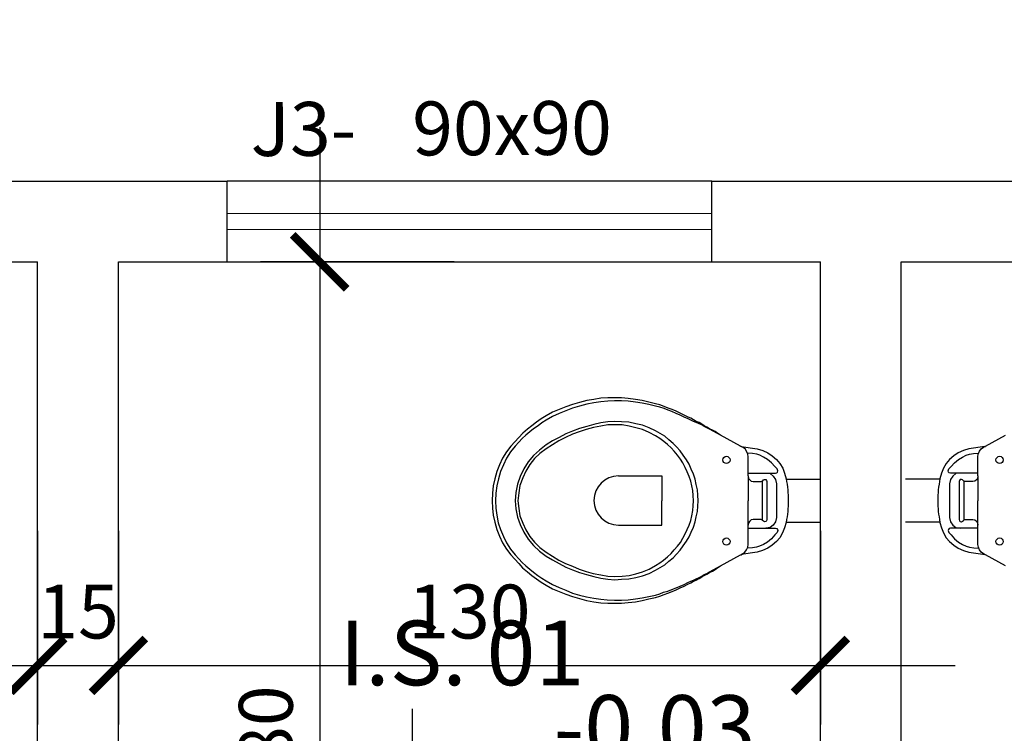
# Model space of a CAD drawing. Extents: x 4892 to 9867, y 1062 to 2266.
# Drawn here: x 4949 to 4951, y 1136 to 1137 of the extents above; entities that cross this region are included whole.
import ezdxf

# ---------------------------------------------------------------- set-up
doc = ezdxf.new("R2010")
doc.units = 0
doc.header["$MEASUREMENT"] = 0
for name, color, linetype in [('BANHO', 11, 'CONTINUOUS'), ('COTAS', 2, 'CONTINUOUS'), ('ME', 6, 'CONTINUOUS'), ('P02', 2, 'CONTINUOUS'), ('P03', 3, 'CONTINUOUS'), ('P06', 6, 'CONTINUOUS')]:
    doc.layers.add(name, color=color, linetype=linetype)
doc.layers.add('pena02', color=2, linetype='CONTINUOUS', lineweight=20)
doc.styles.add('ROMANS', font='romans', dxfattribs={"height": 0.4})
doc.styles.add('SR120-50', font='simplex', dxfattribs={"height": 0.15})
doc.styles.add('SR80', font='SIMPLEX', dxfattribs={"height": 0.1})
doc.styles.add('SR80-50', font='SIMPLEX', dxfattribs={"height": 0.1})
doc.dimstyles.get("Standard").update_dxf_attribs({"dimtxt": 0.18, "dimasz": 0.1, "dimexe": 0.1, "dimexo": 0.3, "dimgap": 0.09, "dimtad": 3, "dimdec": 1, "dimlfac": 100, "dimdsep": 46, "dimtxsty": 'SR80', "dimblk": 'ARCHTICK', "dimcen": 0.1, "dimdle": 0.25, "dimadec": 0, "dimazin": 0, "dimtfac": 1, "dimtdec": 1, "dimtmove": 0, "dimatfit": 3, "dimldrblk": 'ARCHTICK', "dimfxl": 0, "dimtolj": 1, "dimarcsym": 0})

# ---------------------------------------------------------------- blocks, each defined once
blk = doc.blocks.new('_ArchTick')
at = {"layer": 'COTAS', "color": 0, "const_width": 0.15}
blk.add_lwpolyline([(-0.5, -0.5), (0.5, 0.5)], dxfattribs=at)
blk = doc.blocks.new('*D120')
at = {"layer": 'COTAS', "color": 1, "lineweight": -2}
for p, q in [((4949.6025, 1136.792), (4949.6025, 1134.492)), ((4949.8525, 1136.542), (4949.4925, 1136.542)), ((4949.8525, 1134.742), (4949.4925, 1134.742))]:
    blk.add_line(p, q, dxfattribs=at)
at = {"layer": 'COTAS', "color": 1, "lineweight": -2, "xscale": 0.1, "yscale": 0.1, "zscale": 0.1}
for p, rotation in [((4949.6025, 1136.542), 90), ((4949.6025, 1134.742), 270)]:
    blk.add_blockref('_ArchTick', p, dxfattribs=dict(at, rotation=rotation))
at = {"layer": 'COTAS', "color": 0, "insert": (4949.5025, 1135.642), "char_height": 0.1, "attachment_point": 5, "rotation": 90, "style": 'SR80-50'}
blk.add_mtext('\\A1;180', dxfattribs=at)
blk = doc.blocks.new('*D126')
at = {"layer": 'COTAS', "color": 1, "lineweight": -2}
for p, q in [((4946.3088, 1137.6777), (4946.3088, 1138.0377)), ((4954.6588, 1137.6777), (4954.6588, 1138.0377)), ((4946.0588, 1137.9277), (4954.9088, 1137.9277))]:
    blk.add_line(p, q, dxfattribs=at)
at = {"layer": 'COTAS', "color": 1, "lineweight": -2, "xscale": 0.1, "yscale": 0.1, "zscale": 0.1, "rotation": 180}
blk.add_blockref('_ArchTick', (4946.3088, 1137.9277), dxfattribs=at)
at = {"layer": 'COTAS', "color": 1, "lineweight": -2, "xscale": 0.1, "yscale": 0.1, "zscale": 0.1}
blk.add_blockref('_ArchTick', (4954.6588, 1137.9277), dxfattribs=at)
at = {"layer": 'COTAS', "color": 0, "insert": (4950.4838, 1138.0277), "char_height": 0.1, "attachment_point": 5, "style": 'SR80-50'}
blk.add_mtext('\\A1;835', dxfattribs=at)
blk = doc.blocks.new('*D138')
at = {"layer": 'COTAS', "color": 1, "lineweight": -2}
for p, q in [((4946.4588, 1138.0607), (4946.4588, 1138.4207)), ((4949.7588, 1138.0607), (4949.7588, 1138.4207)), ((4946.2088, 1138.3107), (4950.0088, 1138.3107))]:
    blk.add_line(p, q, dxfattribs=at)
at = {"layer": 'COTAS', "color": 1, "lineweight": -2, "xscale": 0.1, "yscale": 0.1, "zscale": 0.1, "rotation": 180}
blk.add_blockref('_ArchTick', (4946.4588, 1138.3107), dxfattribs=at)
at = {"layer": 'COTAS', "color": 1, "lineweight": -2, "xscale": 0.1, "yscale": 0.1, "zscale": 0.1}
blk.add_blockref('_ArchTick', (4949.7588, 1138.3107), dxfattribs=at)
at = {"layer": 'COTAS', "color": 0, "insert": (4948.1088, 1138.4107), "char_height": 0.1, "attachment_point": 5, "style": 'SR80-50'}
blk.add_mtext('\\A1;330', dxfattribs=at)
blk = doc.blocks.new('*D139')
at = {"layer": 'COTAS', "color": 1, "lineweight": -2}
for p, q in [((4949.7588, 1138.0607), (4949.7588, 1138.4207)), ((4949.9088, 1138.0607), (4949.9088, 1138.4207)), ((4949.7588, 1138.3107), (4949.9088, 1138.3107))]:
    blk.add_line(p, q, dxfattribs=at)
at = {"layer": 'COTAS', "color": 0, "insert": (4949.8338, 1138.4107), "char_height": 0.1, "attachment_point": 5, "style": 'SR80-50'}
blk.add_mtext('\\A1;15', dxfattribs=at)
blk = doc.blocks.new('*D151')
at = {"layer": 'COTAS', "color": 1, "lineweight": -2}
for p, q in [((4946.4588, 1138.5009), (4946.4588, 1138.8609)), ((4950.5324, 1138.5009), (4950.5324, 1138.8609)), ((4946.2088, 1138.7509), (4950.7824, 1138.7509))]:
    blk.add_line(p, q, dxfattribs=at)
at = {"layer": 'COTAS', "color": 1, "lineweight": -2, "xscale": 0.1, "yscale": 0.1, "zscale": 0.1, "rotation": 180}
blk.add_blockref('_ArchTick', (4946.4588, 1138.7509), dxfattribs=at)
at = {"layer": 'COTAS', "color": 1, "lineweight": -2, "xscale": 0.1, "yscale": 0.1, "zscale": 0.1}
blk.add_blockref('_ArchTick', (4950.5324, 1138.7509), dxfattribs=at)
at = {"layer": 'COTAS', "color": 0, "insert": (4948.4956, 1138.8509), "char_height": 0.1, "attachment_point": 5, "style": 'SR80-50'}
blk.add_mtext('\\A1;407', dxfattribs=at)
blk = doc.blocks.new('*D152')
at = {"layer": 'COTAS', "color": 1, "lineweight": -2}
for p, q in [((4950.5324, 1138.5009), (4950.5324, 1138.8609)), ((4950.6824, 1138.5009), (4950.6824, 1138.8609)), ((4950.5324, 1138.7509), (4950.6824, 1138.7509))]:
    blk.add_line(p, q, dxfattribs=at)
at = {"layer": 'COTAS', "color": 0, "insert": (4950.6074, 1138.8509), "char_height": 0.1, "attachment_point": 5, "style": 'SR80-50'}
blk.add_mtext('\\A1;15', dxfattribs=at)
blk = doc.blocks.new('*D166')
at = {"layer": 'COTAS', "color": 1, "lineweight": -2}
for p, q in [((4946.4588, 1138.9316), (4946.4588, 1139.2916)), ((4949.0788, 1138.9316), (4949.0788, 1139.2916)), ((4946.2088, 1139.1816), (4949.3288, 1139.1816))]:
    blk.add_line(p, q, dxfattribs=at)
at = {"layer": 'COTAS', "color": 1, "lineweight": -2, "xscale": 0.1, "yscale": 0.1, "zscale": 0.1, "rotation": 180}
blk.add_blockref('_ArchTick', (4946.4588, 1139.1816), dxfattribs=at)
at = {"layer": 'COTAS', "color": 1, "lineweight": -2, "xscale": 0.1, "yscale": 0.1, "zscale": 0.1}
blk.add_blockref('_ArchTick', (4949.0788, 1139.1816), dxfattribs=at)
at = {"layer": 'COTAS', "color": 0, "insert": (4947.7688, 1139.2816), "char_height": 0.1, "attachment_point": 5, "style": 'SR80-50'}
blk.add_mtext('\\A1;262', dxfattribs=at)
blk = doc.blocks.new('*D167')
at = {"layer": 'COTAS', "color": 1, "lineweight": -2}
for p, q in [((4949.0788, 1138.9316), (4949.0788, 1139.2916)), ((4949.2288, 1138.9316), (4949.2288, 1139.2916)), ((4949.0788, 1139.1816), (4949.2288, 1139.1816))]:
    blk.add_line(p, q, dxfattribs=at)
at = {"layer": 'COTAS', "color": 0, "insert": (4949.1538, 1139.2816), "char_height": 0.1, "attachment_point": 5, "style": 'SR80-50'}
blk.add_mtext('\\A1;15', dxfattribs=at)
blk = doc.blocks.new('*D168')
at = {"layer": 'COTAS', "color": 1, "lineweight": -2}
for p, q in [((4949.2288, 1138.9316), (4949.2288, 1139.2916)), ((4950.5324, 1138.9316), (4950.5324, 1139.2916)), ((4948.9788, 1139.1816), (4950.7824, 1139.1816))]:
    blk.add_line(p, q, dxfattribs=at)
at = {"layer": 'COTAS', "color": 1, "lineweight": -2, "xscale": 0.1, "yscale": 0.1, "zscale": 0.1, "rotation": 180}
blk.add_blockref('_ArchTick', (4949.2288, 1139.1816), dxfattribs=at)
at = {"layer": 'COTAS', "color": 1, "lineweight": -2, "xscale": 0.1, "yscale": 0.1, "zscale": 0.1}
blk.add_blockref('_ArchTick', (4950.5324, 1139.1816), dxfattribs=at)
at = {"layer": 'COTAS', "color": 0, "insert": (4949.8806, 1139.2816), "char_height": 0.1, "attachment_point": 5, "style": 'SR80-50'}
blk.add_mtext('\\A1;130', dxfattribs=at)
blk = doc.blocks.new('*D169')
at = {"layer": 'COTAS', "color": 1, "lineweight": -2}
for p, q in [((4950.5324, 1138.9316), (4950.5324, 1139.2916)), ((4950.6824, 1138.9316), (4950.6824, 1139.2916)), ((4950.5324, 1139.1816), (4950.6824, 1139.1816))]:
    blk.add_line(p, q, dxfattribs=at)
at = {"layer": 'COTAS', "color": 0, "insert": (4950.6074, 1139.2816), "char_height": 0.1, "attachment_point": 5, "style": 'SR80-50'}
blk.add_mtext('\\A1;15', dxfattribs=at)
blk = doc.blocks.new('*D170')
at = {"layer": 'COTAS', "color": 1, "lineweight": -2}
for p, q in [((4950.6824, 1138.9316), (4950.6824, 1139.2916)), ((4952.0025, 1138.9316), (4952.0025, 1139.2916)), ((4950.4324, 1139.1816), (4952.2525, 1139.1816))]:
    blk.add_line(p, q, dxfattribs=at)
at = {"layer": 'COTAS', "color": 1, "lineweight": -2, "xscale": 0.1, "yscale": 0.1, "zscale": 0.1, "rotation": 180}
blk.add_blockref('_ArchTick', (4950.6824, 1139.1816), dxfattribs=at)
at = {"layer": 'COTAS', "color": 1, "lineweight": -2, "xscale": 0.1, "yscale": 0.1, "zscale": 0.1}
blk.add_blockref('_ArchTick', (4952.0025, 1139.1816), dxfattribs=at)
at = {"layer": 'COTAS', "color": 0, "insert": (4951.3425, 1139.2816), "char_height": 0.1, "attachment_point": 5, "style": 'SR80-50'}
blk.add_mtext('\\A1;132', dxfattribs=at)
blk = doc.blocks.new('*D173')
at = {"layer": 'COTAS', "color": 1, "lineweight": -2}
for p, q in [((4929.9088, 1139.3673), (4929.9088, 1139.7273)), ((4956.7588, 1139.3673), (4956.7588, 1139.7273)), ((4929.6588, 1139.6173), (4957.0088, 1139.6173))]:
    blk.add_line(p, q, dxfattribs=at)
at = {"layer": 'COTAS', "color": 1, "lineweight": -2, "xscale": 0.1, "yscale": 0.1, "zscale": 0.1, "rotation": 180}
blk.add_blockref('_ArchTick', (4929.9088, 1139.6173), dxfattribs=at)
at = {"layer": 'COTAS', "color": 1, "lineweight": -2, "xscale": 0.1, "yscale": 0.1, "zscale": 0.1}
blk.add_blockref('_ArchTick', (4956.7588, 1139.6173), dxfattribs=at)
at = {"layer": 'COTAS', "color": 0, "insert": (4943.3338, 1139.7173), "char_height": 0.1, "attachment_point": 5, "style": 'SR80-50'}
blk.add_mtext('\\A1;2685', dxfattribs=at)
blk = doc.blocks.new('*D200')
at = {"layer": 'COTAS', "color": 1, "lineweight": -2}
for p, q in [((4958.0581, 1136.692), (4958.4181, 1136.692)), ((4958.3081, 1136.692), (4958.3081, 1136.542)), ((4958.0581, 1136.542), (4958.4181, 1136.542))]:
    blk.add_line(p, q, dxfattribs=at)
at = {"layer": 'COTAS', "color": 0, "insert": (4958.2081, 1136.617), "char_height": 0.1, "attachment_point": 5, "rotation": 90, "style": 'SR80-50'}
blk.add_mtext('\\A1;15', dxfattribs=at)
blk = doc.blocks.new('*D211')
at = {"layer": 'COTAS', "color": 1, "lineweight": -2}
for p, q in [((4959.4991, 1136.942), (4959.4991, 1120.542)), ((4959.2491, 1136.692), (4959.6091, 1136.692)), ((4959.2491, 1120.792), (4959.6091, 1120.792))]:
    blk.add_line(p, q, dxfattribs=at)
at = {"layer": 'COTAS', "color": 1, "lineweight": -2, "xscale": 0.1, "yscale": 0.1, "zscale": 0.1}
for p, rotation in [((4959.4991, 1136.692), 90), ((4959.4991, 1120.792), 270)]:
    blk.add_blockref('_ArchTick', p, dxfattribs=dict(at, rotation=rotation))
at = {"layer": 'COTAS', "color": 0, "insert": (4959.3991, 1128.742), "char_height": 0.1, "attachment_point": 5, "rotation": 90, "style": 'SR80-50'}
blk.add_mtext('\\A1;1590', dxfattribs=at)
blk = doc.blocks.new('*D219')
at = {"layer": 'COTAS', "color": 1, "lineweight": -2}
for p, q in [((4958.3081, 1132.792), (4958.3081, 1136.792)), ((4958.0581, 1136.542), (4958.4181, 1136.542)), ((4958.0581, 1133.042), (4958.4181, 1133.042))]:
    blk.add_line(p, q, dxfattribs=at)
at = {"layer": 'COTAS', "color": 1, "lineweight": -2, "xscale": 0.1, "yscale": 0.1, "zscale": 0.1}
for p, rotation in [((4958.3081, 1136.542), 90), ((4958.3081, 1133.042), 270)]:
    blk.add_blockref('_ArchTick', p, dxfattribs=dict(at, rotation=rotation))
at = {"layer": 'COTAS', "color": 0, "insert": (4958.2081, 1134.792), "char_height": 0.1, "attachment_point": 5, "rotation": 90, "style": 'SR80-50'}
blk.add_mtext('\\A1;350', dxfattribs=at)
blk = doc.blocks.new('*D220')
at = {"layer": 'COTAS', "color": 1, "lineweight": -2}
for p, q in [((4958.0581, 1136.692), (4958.4181, 1136.692)), ((4958.3081, 1136.542), (4958.3081, 1136.692)), ((4958.0581, 1136.542), (4958.4181, 1136.542))]:
    blk.add_line(p, q, dxfattribs=at)
at = {"layer": 'COTAS', "color": 0, "insert": (4958.2081, 1136.617), "char_height": 0.1, "attachment_point": 5, "rotation": 90, "style": 'SR80-50'}
blk.add_mtext('\\A1;15', dxfattribs=at)
blk = doc.blocks.new('*D222')
at = {"layer": 'COTAS', "color": 1, "lineweight": -2}
for p, q in [((4946.4588, 1136.0427), (4946.4588, 1135.6827)), ((4949.0788, 1136.0427), (4949.0788, 1135.6827)), ((4946.2088, 1135.7927), (4949.3288, 1135.7927))]:
    blk.add_line(p, q, dxfattribs=at)
at = {"layer": 'COTAS', "color": 1, "lineweight": -2, "xscale": 0.1, "yscale": 0.1, "zscale": 0.1, "rotation": 180}
blk.add_blockref('_ArchTick', (4946.4588, 1135.7927), dxfattribs=at)
at = {"layer": 'COTAS', "color": 1, "lineweight": -2, "xscale": 0.1, "yscale": 0.1, "zscale": 0.1}
blk.add_blockref('_ArchTick', (4949.0788, 1135.7927), dxfattribs=at)
at = {"layer": 'COTAS', "color": 0, "insert": (4947.7688, 1135.8927), "char_height": 0.1, "attachment_point": 5, "style": 'SR80-50'}
blk.add_mtext('\\A1;262', dxfattribs=at)
blk = doc.blocks.new('*D223')
at = {"layer": 'COTAS', "color": 1, "lineweight": -2}
for p, q in [((4949.0788, 1136.0427), (4949.0788, 1135.6827)), ((4949.2288, 1136.0427), (4949.2288, 1135.6827)), ((4949.0788, 1135.7927), (4949.2288, 1135.7927))]:
    blk.add_line(p, q, dxfattribs=at)
at = {"layer": 'COTAS', "color": 0, "insert": (4949.1538, 1135.8927), "char_height": 0.1, "attachment_point": 5, "style": 'SR80-50'}
blk.add_mtext('\\A1;15', dxfattribs=at)
blk = doc.blocks.new('*D224')
at = {"layer": 'COTAS', "color": 1, "lineweight": -2}
for p, q in [((4949.2288, 1136.0427), (4949.2288, 1135.6827)), ((4950.5324, 1136.0427), (4950.5324, 1135.6827)), ((4948.9788, 1135.7927), (4950.7824, 1135.7927))]:
    blk.add_line(p, q, dxfattribs=at)
at = {"layer": 'COTAS', "color": 1, "lineweight": -2, "xscale": 0.1, "yscale": 0.1, "zscale": 0.1, "rotation": 180}
blk.add_blockref('_ArchTick', (4949.2288, 1135.7927), dxfattribs=at)
at = {"layer": 'COTAS', "color": 1, "lineweight": -2, "xscale": 0.1, "yscale": 0.1, "zscale": 0.1}
blk.add_blockref('_ArchTick', (4950.5324, 1135.7927), dxfattribs=at)
at = {"layer": 'COTAS', "color": 0, "insert": (4949.8806, 1135.8927), "char_height": 0.1, "attachment_point": 5, "style": 'SR80-50'}
blk.add_mtext('\\A1;130', dxfattribs=at)
blk = doc.blocks.new('*D231')
at = {"layer": 'COTAS', "color": 1, "lineweight": -2}
for p, q in [((4950.6824, 1138.5009), (4950.6824, 1138.8609)), ((4954.6588, 1138.5009), (4954.6588, 1138.8609)), ((4954.9088, 1138.7509), (4950.4324, 1138.7509))]:
    blk.add_line(p, q, dxfattribs=at)
at = {"layer": 'COTAS', "color": 1, "lineweight": -2, "xscale": 0.1, "yscale": 0.1, "zscale": 0.1, "rotation": 180}
blk.add_blockref('_ArchTick', (4950.6824, 1138.7509), dxfattribs=at)
at = {"layer": 'COTAS', "color": 1, "lineweight": -2, "xscale": 0.1, "yscale": 0.1, "zscale": 0.1}
blk.add_blockref('_ArchTick', (4954.6588, 1138.7509), dxfattribs=at)
at = {"layer": 'COTAS', "color": 0, "insert": (4952.6706, 1138.8509), "char_height": 0.1, "attachment_point": 5, "style": 'SR80-50'}
blk.add_mtext('\\A1;398', dxfattribs=at)
blk = doc.blocks.new('*D232')
at = {"layer": 'COTAS', "color": 1, "lineweight": -2}
for p, q in [((4949.9088, 1138.0607), (4949.9088, 1138.4207)), ((4954.5088, 1138.0607), (4954.5088, 1138.4207)), ((4949.6588, 1138.3107), (4954.7588, 1138.3107))]:
    blk.add_line(p, q, dxfattribs=at)
at = {"layer": 'COTAS', "color": 1, "lineweight": -2, "xscale": 0.1, "yscale": 0.1, "zscale": 0.1, "rotation": 180}
blk.add_blockref('_ArchTick', (4949.9088, 1138.3107), dxfattribs=at)
at = {"layer": 'COTAS', "color": 1, "lineweight": -2, "xscale": 0.1, "yscale": 0.1, "zscale": 0.1}
blk.add_blockref('_ArchTick', (4954.5088, 1138.3107), dxfattribs=at)
at = {"layer": 'COTAS', "color": 0, "insert": (4952.2088, 1138.4107), "char_height": 0.1, "attachment_point": 5, "style": 'SR80-50'}
blk.add_mtext('\\A1;460', dxfattribs=at)

msp = doc.modelspace()

# ---------------------------------------------------------------- linework, layer by layer
at = {"layer": 'BANHO'}
for p, q in [((4950.4691, 1136.1384), (4950.5324, 1136.1384)), ((4950.754, 1136.1384), (4950.6907, 1136.1384)), ((4950.4691, 1136.0584), (4950.5324, 1136.0584)), ((4950.754, 1136.0584), (4950.6907, 1136.0584))]:
    msp.add_line(p, q, dxfattribs=at)
for points in [[(4950.3982, 1136.1444), (4950.3982, 1136.1801), (4950.3982, 1136.1801), (4950.3975, 1136.1852), (4950.3953, 1136.1903), (4950.3924, 1136.1947), (4950.388, 1136.1976), (4950.3851, 1136.1991), (4950.3851, 1136.1991), (4950.3843, 1136.1991), (4950.3843, 1136.1991), (4950.3843, 1136.1991), (4950.3843, 1136.1998), (4950.3471, 1136.2202), (4950.3471, 1136.2202), (4950.342, 1136.2232), (4950.3369, 1136.2268), (4950.3318, 1136.2297), (4950.3267, 1136.2319), (4950.3267, 1136.2319), (4950.3216, 1136.2348), (4950.3165, 1136.2377), (4950.3121, 1136.2407), (4950.307, 1136.2436), (4950.3019, 1136.2458), (4950.2968, 1136.2487), (4950.2917, 1136.2516), (4950.2866, 1136.2538), (4950.2866, 1136.2538), (4950.2793, 1136.2575), (4950.272, 1136.2611), (4950.2647, 1136.2647), (4950.2574, 1136.2677), (4950.2494, 1136.2706), (4950.2421, 1136.2735), (4950.2341, 1136.2764), (4950.2261, 1136.2786), (4950.2261, 1136.2786), (4950.2137, 1136.2815), (4950.2013, 1136.2845), (4950.1889, 1136.2867), (4950.1757, 1136.2881), (4950.1633, 1136.2896), (4950.1502, 1136.2896), (4950.1378, 1136.2896), (4950.1247, 1136.2889), (4950.1247, 1136.2889), (4950.1115, 1136.2867), (4950.0984, 1136.2845), (4950.0853, 1136.2808), (4950.0722, 1136.2772), (4950.0598, 1136.2728), (4950.0474, 1136.2677), (4950.0349, 1136.2626), (4950.0233, 1136.2561), (4950.0233, 1136.2561), (4950.0138, 1136.2502), (4950.005, 1136.2444), (4949.9963, 1136.2378), (4949.9883, 1136.2313), (4949.9795, 1136.224), (4949.9722, 1136.216), (4949.9649, 1136.2079), (4949.9576, 1136.1999), (4949.9576, 1136.1999), (4949.9496, 1136.189), (4949.9423, 1136.1773), (4949.9364, 1136.1649), (4949.9313, 1136.1525), (4949.9277, 1136.1394), (4949.9248, 1136.1262), (4949.9233, 1136.1124), (4949.9226, 1136.0985), (4949.9226, 1136.0985), (4949.9233, 1136.0847), (4949.9248, 1136.0715), (4949.9277, 1136.0584), (4949.9313, 1136.0453), (4949.9364, 1136.0329), (4949.9422, 1136.0205), (4949.9495, 1136.0088), (4949.9576, 1135.9979), (4949.9576, 1135.9979), (4949.9649, 1135.9898), (4949.9721, 1135.9818), (4949.9794, 1135.9738), (4949.9882, 1135.9665), (4949.9962, 1135.9599), (4950.005, 1135.9533), (4950.0137, 1135.9475), (4950.0232, 1135.9417), (4950.0232, 1135.9417), (4950.0349, 1135.9351), (4950.0473, 1135.93), (4950.0597, 1135.9249), (4950.0721, 1135.9205), (4950.0852, 1135.9169), (4950.0983, 1135.9132), (4950.1114, 1135.911), (4950.1246, 1135.9088), (4950.1246, 1135.9088), (4950.1377, 1135.9081), (4950.1501, 1135.9081), (4950.1632, 1135.9081), (4950.1756, 1135.9095), (4950.1888, 1135.911), (4950.2012, 1135.9132), (4950.2136, 1135.9161), (4950.226, 1135.919), (4950.226, 1135.919), (4950.234, 1135.9212), (4950.242, 1135.9241), (4950.2493, 1135.927), (4950.2573, 1135.9299), (4950.2646, 1135.9329), (4950.2719, 1135.9365), (4950.2792, 1135.9401), (4950.2865, 1135.9438), (4950.2865, 1135.9438), (4950.2916, 1135.946), (4950.2967, 1135.9489), (4950.3018, 1135.9511), (4950.307, 1135.954), (4950.3121, 1135.9569), (4950.3164, 1135.9598), (4950.3215, 1135.962), (4950.3266, 1135.9649), (4950.3266, 1135.9649), (4950.3318, 1135.9678), (4950.3369, 1135.9708), (4950.342, 1135.9744), (4950.3471, 1135.9773), (4950.3843, 1135.9977), (4950.3843, 1135.9977), (4950.3843, 1135.9977), (4950.3843, 1135.9977), (4950.3843, 1135.9977), (4950.385, 1135.9977), (4950.3879, 1135.9999), (4950.3879, 1135.9999), (4950.3923, 1136.0028), (4950.3952, 1136.0072), (4950.3974, 1136.0123), (4950.3981, 1136.0174), (4950.3982, 1136.0532)], [(4950.3471, 1136.2202), (4950.3267, 1136.2312), (4950.3267, 1136.2312), (4950.3216, 1136.2341), (4950.3165, 1136.2363), (4950.3121, 1136.2392), (4950.307, 1136.2414), (4950.3019, 1136.2436), (4950.2968, 1136.2458), (4950.2917, 1136.248), (4950.2866, 1136.2502), (4950.2866, 1136.2502), (4950.2793, 1136.2538), (4950.272, 1136.2575), (4950.2647, 1136.2604), (4950.2567, 1136.264), (4950.2494, 1136.2669), (4950.2423, 1136.2694), (4950.2341, 1136.2721), (4950.2261, 1136.2742), (4950.2261, 1136.2742), (4950.2137, 1136.2772), (4950.2013, 1136.2794), (4950.1889, 1136.2815), (4950.1757, 1136.283), (4950.1633, 1136.2837), (4950.1502, 1136.2837), (4950.1378, 1136.283), (4950.1247, 1136.2823), (4950.1247, 1136.2823), (4950.1115, 1136.2801), (4950.0984, 1136.2779), (4950.0853, 1136.2743), (4950.0722, 1136.2706), (4950.0598, 1136.2655), (4950.0473, 1136.2604), (4950.0349, 1136.2546), (4950.0233, 1136.248), (4950.0233, 1136.248), (4950.0152, 1136.2429), (4950.008, 1136.2378), (4949.9999, 1136.232), (4949.9926, 1136.2262), (4949.9853, 1136.2203), (4949.9788, 1136.2138), (4949.9722, 1136.2072), (4949.9656, 1136.1999), (4949.9656, 1136.1999), (4949.9569, 1136.189), (4949.9496, 1136.1773), (4949.9437, 1136.1649), (4949.9386, 1136.1525), (4949.9343, 1136.1394), (4949.9313, 1136.1262), (4949.9299, 1136.1124), (4949.9291, 1136.0985), (4949.9291, 1136.0985), (4949.9299, 1136.0847), (4949.9313, 1136.0715), (4949.9342, 1136.0577), (4949.9386, 1136.0453), (4949.9437, 1136.0321), (4949.9495, 1136.0205), (4949.9568, 1136.0088), (4949.9656, 1135.9979), (4949.9656, 1135.9979), (4949.9721, 1135.9906), (4949.9787, 1135.984), (4949.9853, 1135.9774), (4949.9926, 1135.9716), (4949.9999, 1135.9657), (4950.0079, 1135.9599), (4950.0152, 1135.9548), (4950.0232, 1135.9497), (4950.0232, 1135.9497), (4950.0349, 1135.9431), (4950.0473, 1135.9373), (4950.0597, 1135.9322), (4950.0721, 1135.9271), (4950.0852, 1135.9234), (4950.0983, 1135.9198), (4950.1115, 1135.9176), (4950.1246, 1135.9154), (4950.1246, 1135.9154), (4950.1367, 1135.9143), (4950.1501, 1135.9139), (4950.1632, 1135.9139), (4950.1756, 1135.9146), (4950.1888, 1135.9161), (4950.2012, 1135.9183), (4950.2136, 1135.9205), (4950.226, 1135.9234), (4950.226, 1135.9234), (4950.234, 1135.9256), (4950.2413, 1135.9285), (4950.2493, 1135.9307), (4950.2566, 1135.9336), (4950.2646, 1135.9365), (4950.2719, 1135.9401), (4950.2792, 1135.9431), (4950.2865, 1135.9467), (4950.2865, 1135.9467), (4950.2916, 1135.9489), (4950.2967, 1135.9511), (4950.3018, 1135.9533), (4950.307, 1135.9562), (4950.3121, 1135.9584), (4950.3164, 1135.9613), (4950.3215, 1135.9635), (4950.3266, 1135.9664), (4950.3471, 1135.9773)], [(4950.226, 1135.9693), (4950.226, 1135.9693), (4950.2347, 1135.9744), (4950.2435, 1135.9795), (4950.2508, 1135.9861), (4950.2588, 1135.9927), (4950.2654, 1135.9992), (4950.272, 1136.0065), (4950.2778, 1136.0145), (4950.2836, 1136.0233), (4950.2887, 1136.0313), (4950.2924, 1136.0401), (4950.2968, 1136.0496), (4950.2997, 1136.059), (4950.3019, 1136.0685), (4950.3041, 1136.0787), (4950.3048, 1136.0882), (4950.3055, 1136.0984), (4950.3055, 1136.0984), (4950.3048, 1136.1086), (4950.3041, 1136.1189), (4950.3019, 1136.1283), (4950.2997, 1136.1385), (4950.2968, 1136.148), (4950.2924, 1136.1568), (4950.2888, 1136.1663), (4950.2837, 1136.1743), (4950.2778, 1136.183), (4950.272, 1136.1911), (4950.2654, 1136.1984), (4950.2589, 1136.2049), (4950.2509, 1136.2115), (4950.2436, 1136.2181), (4950.2348, 1136.2232), (4950.2261, 1136.2283), (4950.2261, 1136.2283), (4950.2144, 1136.2341), (4950.202, 1136.2385), (4950.1896, 1136.2414), (4950.1765, 1136.2443), (4950.1633, 1136.2451), (4950.1509, 1136.2458), (4950.1378, 1136.2451), (4950.1247, 1136.2429), (4950.1247, 1136.2429), (4950.1115, 1136.24), (4950.0984, 1136.2363), (4950.0853, 1136.2327), (4950.0721, 1136.2276), (4950.0597, 1136.2225), (4950.0473, 1136.2159), (4950.0349, 1136.2094), (4950.0233, 1136.2021), (4950.0233, 1136.2021), (4950.0109, 1136.1926), (4949.9999, 1136.1824), (4949.9897, 1136.1707), (4949.9817, 1136.1576), (4949.9751, 1136.1437), (4949.97, 1136.1291), (4949.9671, 1136.1138), (4949.9656, 1136.0985), (4949.9656, 1136.0985), (4949.9671, 1136.0832), (4949.97, 1136.0679), (4949.9751, 1136.054), (4949.9816, 1136.0402), (4949.9897, 1136.027), (4949.9999, 1136.0153), (4950.0108, 1136.0051), (4950.0232, 1135.9956), (4950.0232, 1135.9956), (4950.0349, 1135.9884), (4950.0473, 1135.9818), (4950.0597, 1135.9752), (4950.0721, 1135.9701), (4950.0852, 1135.965), (4950.0983, 1135.9613), (4950.1115, 1135.9577), (4950.1246, 1135.9548), (4950.1246, 1135.9548), (4950.1377, 1135.9526), (4950.1508, 1135.9518), (4950.1633, 1135.9526), (4950.1764, 1135.9533), (4950.1895, 1135.9562), (4950.2019, 1135.9591), (4950.2143, 1135.9635), (4950.226, 1135.9693)], [(4950.226, 1135.9781), (4950.226, 1135.9781), (4950.234, 1135.9832), (4950.2413, 1135.9883), (4950.2486, 1135.9941), (4950.2552, 1136.0007), (4950.261, 1136.0073), (4950.2668, 1136.0138), (4950.2727, 1136.0211), (4950.2771, 1136.0291), (4950.2814, 1136.0372), (4950.2851, 1136.0452), (4950.2887, 1136.0532), (4950.2917, 1136.062), (4950.2939, 1136.0707), (4950.2953, 1136.0802), (4950.296, 1136.0889), (4950.2968, 1136.0984), (4950.2968, 1136.0984), (4950.296, 1136.1079), (4950.2953, 1136.1174), (4950.2939, 1136.1261), (4950.2917, 1136.1349), (4950.2888, 1136.1437), (4950.2851, 1136.1524), (4950.2815, 1136.1604), (4950.2771, 1136.1685), (4950.2727, 1136.1758), (4950.2669, 1136.1831), (4950.2611, 1136.1903), (4950.2552, 1136.1969), (4950.2487, 1136.2028), (4950.2414, 1136.2086), (4950.2341, 1136.2137), (4950.2261, 1136.2188), (4950.2261, 1136.2188), (4950.2144, 1136.2254), (4950.202, 1136.2305), (4950.1896, 1136.2341), (4950.1772, 1136.2371), (4950.1641, 1136.2392), (4950.1509, 1136.2392), (4950.1378, 1136.2393), (4950.1247, 1136.2371), (4950.1247, 1136.2371), (4950.1108, 1136.2342), (4950.0977, 1136.2305), (4950.0845, 1136.2261), (4950.0721, 1136.2218), (4950.059, 1136.2159), (4950.0466, 1136.2094), (4950.0349, 1136.2021), (4950.0233, 1136.1948), (4950.0233, 1136.1948), (4950.0116, 1136.186), (4950.0014, 1136.1766), (4949.9926, 1136.1656), (4949.9853, 1136.1532), (4949.9795, 1136.1408), (4949.9744, 1136.127), (4949.9722, 1136.1131), (4949.9707, 1136.0985), (4949.9707, 1136.0985), (4949.9722, 1136.0839), (4949.9744, 1136.0701), (4949.9795, 1136.0569), (4949.9853, 1136.0445), (4949.9926, 1136.0321), (4950.0013, 1136.0212), (4950.0115, 1136.0117), (4950.0232, 1136.0029), (4950.0232, 1136.0029), (4950.0349, 1135.9956), (4950.0465, 1135.9883), (4950.0589, 1135.9818), (4950.0721, 1135.9767), (4950.0845, 1135.9716), (4950.0976, 1135.9672), (4950.1107, 1135.9635), (4950.1246, 1135.9606), (4950.1246, 1135.9606), (4950.1377, 1135.9584), (4950.1509, 1135.9577), (4950.164, 1135.9584), (4950.1771, 1135.9599), (4950.1895, 1135.9628), (4950.2019, 1135.9664), (4950.2143, 1135.9715), (4950.226, 1135.9781)], [(4950.8249, 1136.1444), (4950.8249, 1136.1801), (4950.8249, 1136.1801), (4950.8256, 1136.1852), (4950.8278, 1136.1903), (4950.8307, 1136.1947), (4950.8351, 1136.1976), (4950.838, 1136.1991), (4950.838, 1136.1991), (4950.8387, 1136.1991), (4950.8387, 1136.1991), (4950.8387, 1136.1991), (4950.8387, 1136.1998), (4950.8759, 1136.2202)], [(4950.3851, 1136.1991), (4950.3851, 1136.1991), (4950.3851, 1136.1991), (4950.3851, 1136.1991), (4950.3851, 1136.1991), (4950.3851, 1136.1991), (4950.415, 1136.1947), (4950.415, 1136.1947), (4950.4252, 1136.1918), (4950.4347, 1136.1874), (4950.4427, 1136.1815), (4950.4507, 1136.175), (4950.4573, 1136.1677), (4950.4624, 1136.1589), (4950.466, 1136.1494), (4950.4689, 1136.1392), (4950.4689, 1136.1392), (4950.4697, 1136.1341), (4950.4704, 1136.129), (4950.4711, 1136.1239), (4950.4718, 1136.1188), (4950.4718, 1136.1137), (4950.4726, 1136.1086), (4950.4726, 1136.1035), (4950.4726, 1136.0984), (4950.4726, 1136.0984), (4950.4726, 1136.0933), (4950.4726, 1136.0882), (4950.4718, 1136.0831), (4950.4718, 1136.0787), (4950.4711, 1136.0736), (4950.4704, 1136.0685), (4950.4696, 1136.0634), (4950.4689, 1136.0583), (4950.4689, 1136.0583), (4950.466, 1136.0481), (4950.4623, 1136.0386), (4950.4572, 1136.0298), (4950.4507, 1136.0225), (4950.4426, 1136.016), (4950.4346, 1136.0101), (4950.4251, 1136.0058), (4950.4149, 1136.0028), (4950.385, 1135.9985), (4950.385, 1135.9985), (4950.385, 1135.9985), (4950.385, 1135.9985), (4950.385, 1135.9985), (4950.385, 1135.9977)], [(4950.838, 1136.1991), (4950.838, 1136.1991), (4950.838, 1136.1991), (4950.838, 1136.1991), (4950.838, 1136.1991), (4950.838, 1136.1991), (4950.8081, 1136.1947), (4950.8081, 1136.1947), (4950.7979, 1136.1918), (4950.7884, 1136.1874), (4950.7804, 1136.1815), (4950.7724, 1136.175), (4950.7658, 1136.1677), (4950.7607, 1136.1589), (4950.7571, 1136.1494), (4950.7541, 1136.1392), (4950.7541, 1136.1392), (4950.7534, 1136.1341), (4950.7527, 1136.129), (4950.752, 1136.1239), (4950.7512, 1136.1188), (4950.7512, 1136.1137), (4950.7505, 1136.1086), (4950.7505, 1136.1035), (4950.7505, 1136.0984), (4950.7505, 1136.0984), (4950.7505, 1136.0933), (4950.7505, 1136.0882), (4950.7512, 1136.0831), (4950.7512, 1136.0787), (4950.752, 1136.0736), (4950.7527, 1136.0685), (4950.7534, 1136.0634), (4950.7542, 1136.0583), (4950.7542, 1136.0583), (4950.7571, 1136.0481), (4950.7607, 1136.0386), (4950.7658, 1136.0298), (4950.7724, 1136.0225), (4950.7804, 1136.016), (4950.7885, 1136.0101), (4950.7979, 1136.0058), (4950.8082, 1136.0028), (4950.8381, 1135.9985), (4950.8381, 1135.9985), (4950.8381, 1135.9985), (4950.8381, 1135.9985), (4950.8381, 1135.9985), (4950.8381, 1135.9977)], [(4950.434, 1136.1752), (4950.427, 1136.1794), (4950.4197, 1136.1829), (4950.4141, 1136.1847), (4950.406, 1136.1861), (4950.3967, 1136.1867)], [(4950.789, 1136.1752), (4950.796, 1136.1794), (4950.8034, 1136.1829), (4950.809, 1136.1847), (4950.817, 1136.1861), (4950.8263, 1136.1867)], [(4950.3982, 1136.1495), (4950.431, 1136.1495), (4950.4492, 1136.1494), (4950.4492, 1136.1494), (4950.4514, 1136.1502), (4950.4529, 1136.1516), (4950.4536, 1136.1538), (4950.4519, 1136.1574), (4950.4519, 1136.1574), (4950.448, 1136.1619), (4950.4414, 1136.1689), (4950.434, 1136.1752)], [(4950.8249, 1136.1495), (4950.7921, 1136.1495), (4950.7738, 1136.1494), (4950.7738, 1136.1494), (4950.7716, 1136.1502), (4950.7702, 1136.1516), (4950.7695, 1136.1538), (4950.7712, 1136.1574), (4950.7712, 1136.1574), (4950.775, 1136.1619), (4950.7817, 1136.1689), (4950.789, 1136.1752)], [(4950.1575, 1136.1444), (4950.2377, 1136.1444), (4950.2377, 1136.0984)], [(4950.3982, 1136.1444), (4950.3982, 1136.1444), (4950.3989, 1136.14), (4950.4011, 1136.1371), (4950.404, 1136.1349), (4950.4077, 1136.1341), (4950.4208, 1136.1341), (4950.4208, 1136.1341), (4950.4222, 1136.1341), (4950.4237, 1136.1349), (4950.4252, 1136.1356), (4950.4266, 1136.1371), (4950.4266, 1136.1371), (4950.4288, 1136.1378), (4950.431, 1136.1378), (4950.4325, 1136.1363), (4950.4332, 1136.1341), (4950.4332, 1136.0984), (4950.4332, 1136.0634), (4950.4332, 1136.0634), (4950.4324, 1136.0612), (4950.431, 1136.0597), (4950.4288, 1136.059), (4950.4266, 1136.0605), (4950.4266, 1136.0605), (4950.4251, 1136.0619), (4950.4237, 1136.0627), (4950.4222, 1136.0634), (4950.4208, 1136.0634), (4950.4076, 1136.0634), (4950.4076, 1136.0634), (4950.404, 1136.0627), (4950.4011, 1136.0605), (4950.3989, 1136.0576), (4950.3982, 1136.0532)], [(4950.3982, 1136.1444), (4950.3982, 1136.0984)], [(4950.435, 1136.1495), (4950.439, 1136.1487), (4950.4449, 1136.1443), (4950.4492, 1136.1378), (4950.4507, 1136.1298), (4950.4507, 1136.0984), (4950.4507, 1136.067), (4950.4507, 1136.067), (4950.4492, 1136.059), (4950.4448, 1136.0532), (4950.439, 1136.0488), (4950.431, 1136.0473)], [(4950.7881, 1136.1495), (4950.784, 1136.1487), (4950.7782, 1136.1443), (4950.7738, 1136.1378), (4950.7724, 1136.1298), (4950.7724, 1136.0984), (4950.7724, 1136.067), (4950.7724, 1136.067), (4950.7739, 1136.059), (4950.7782, 1136.0532), (4950.7841, 1136.0488), (4950.7921, 1136.0473)], [(4950.8249, 1136.1444), (4950.8249, 1136.1444), (4950.8242, 1136.14), (4950.822, 1136.1371), (4950.8191, 1136.1349), (4950.8154, 1136.1341), (4950.8023, 1136.1341), (4950.8023, 1136.1341), (4950.8008, 1136.1341), (4950.7994, 1136.1349), (4950.7979, 1136.1356), (4950.7965, 1136.1371), (4950.7965, 1136.1371), (4950.7943, 1136.1378), (4950.7921, 1136.1378), (4950.7906, 1136.1363), (4950.7899, 1136.1341), (4950.7899, 1136.0984), (4950.7899, 1136.0634), (4950.7899, 1136.0634), (4950.7906, 1136.0612), (4950.7921, 1136.0597), (4950.7943, 1136.059), (4950.7965, 1136.0605), (4950.7965, 1136.0605), (4950.7979, 1136.0619), (4950.7994, 1136.0627), (4950.8008, 1136.0634), (4950.8023, 1136.0634), (4950.8154, 1136.0634), (4950.8154, 1136.0634), (4950.8191, 1136.0627), (4950.822, 1136.0605), (4950.8242, 1136.0576), (4950.8249, 1136.0532)], [(4950.8249, 1136.1444), (4950.8249, 1136.0984)], [(4950.4244, 1136.1352), (4950.4244, 1136.0984), (4950.4244, 1136.0623)], [(4950.7986, 1136.1352), (4950.7986, 1136.0984), (4950.7987, 1136.0623)], [(4950.1574, 1136.0532), (4950.2377, 1136.0532), (4950.2377, 1136.0984)], [(4950.3982, 1136.0532), (4950.3982, 1136.0984)], [(4950.8249, 1136.0532), (4950.8249, 1136.0984)], [(4950.876, 1135.9773), (4950.8388, 1135.9977), (4950.8388, 1135.9977), (4950.8388, 1135.9977), (4950.8388, 1135.9977), (4950.8388, 1135.9977), (4950.8381, 1135.9977), (4950.8351, 1135.9999), (4950.8351, 1135.9999), (4950.8308, 1136.0028), (4950.8279, 1136.0072), (4950.8257, 1136.0123), (4950.8249, 1136.0174), (4950.8249, 1136.0532)], [(4950.3982, 1136.0473), (4950.431, 1136.0473), (4950.4492, 1136.0473), (4950.4492, 1136.0473), (4950.4514, 1136.0466), (4950.4529, 1136.0451), (4950.4536, 1136.043), (4950.4519, 1136.0394), (4950.4519, 1136.0394), (4950.448, 1136.0349), (4950.4413, 1136.0279), (4950.434, 1136.0215)], [(4950.8249, 1136.0473), (4950.7921, 1136.0473), (4950.7739, 1136.0473), (4950.7739, 1136.0473), (4950.7717, 1136.0466), (4950.7702, 1136.0451), (4950.7695, 1136.043), (4950.7712, 1136.0394), (4950.7712, 1136.0394), (4950.7751, 1136.0349), (4950.7817, 1136.0279), (4950.7891, 1136.0215)], [(4950.434, 1136.0215), (4950.427, 1136.0173), (4950.4196, 1136.0138), (4950.414, 1136.0121), (4950.406, 1136.0107), (4950.3967, 1136.0101)], [(4950.7891, 1136.0215), (4950.7961, 1136.0173), (4950.8034, 1136.0138), (4950.809, 1136.0121), (4950.8171, 1136.0107), (4950.8264, 1136.0101)]]:
    msp.add_lwpolyline(points, dxfattribs=at)
for centre in [(4950.3579, 1136.1742), (4950.8652, 1136.1742), (4950.3579, 1136.0226), (4950.8652, 1136.0226)]:
    msp.add_circle(centre, 0.00672, dxfattribs=at)
msp.add_arc((4950.1575, 1136.0988), 0.0456, 89.9852, 269.9852, dxfattribs=at)
at = {"layer": 'ME', "color": 1}
for p, q in [((4950.3306, 1136.692), (4949.4306, 1136.692)), ((4949.4306, 1136.542), (4950.3306, 1136.542))]:
    msp.add_line(p, q, dxfattribs=at)
at = {"layer": 'P02'}
msp.add_line((4949.7752, 1135.4441), (4949.7752, 1135.7118), dxfattribs=at)
at = {"layer": 'P06'}
for p, q in [((4948.8285, 1136.692), (4949.4306, 1136.692)), ((4949.4306, 1136.542), (4949.4306, 1136.692)), ((4950.3306, 1136.542), (4950.3306, 1136.692)), ((4950.3306, 1136.692), (4950.8925, 1136.692)), ((4948.8285, 1136.542), (4949.0788, 1136.542)), ((4949.0788, 1134.592), (4949.0788, 1136.542)), ((4949.2288, 1136.542), (4949.4306, 1136.542)), ((4949.2288, 1134.742), (4949.2288, 1136.542)), ((4950.3306, 1136.542), (4950.5324, 1136.542)), ((4950.5324, 1134.742), (4950.5324, 1136.542)), ((4950.6824, 1136.542), (4950.8925, 1136.542)), ((4950.6824, 1134.742), (4950.6824, 1136.542))]:
    msp.add_line(p, q, dxfattribs=at)
at = {"layer": 'pena02'}
for p, q in [((4949.4306, 1136.632), (4950.3306, 1136.632)), ((4949.4306, 1136.602), (4950.3306, 1136.602))]:
    msp.add_line(p, q, dxfattribs=at)

# ---------------------------------------------------------------- texts
at = {"layer": 'COTAS', "style": 'SR80'}
msp.add_text('J3-', height=0.1, rotation=0.1849, dxfattribs=at).set_placement((4949.4745, 1136.7385))
at = {"layer": 'P02', "insert": (4950.4121, 1135.7371), "char_height": 0.12, "width": 2.009408, "attachment_point": 3, "rotation": 359.8917, "style": 'ROMANS'}
msp.add_mtext('-0,03', dxfattribs=at)
at = {"layer": 'P03', "style": 'SR120-50'}
msp.add_text('I.S. 01', height=0.12, rotation=0.0079, dxfattribs=at).set_placement((4949.6391, 1135.7558))
at = {"layer": 'pena02', "style": 'SR80'}
msp.add_text('90x90', height=0.1, rotation=0.2146, dxfattribs=at).set_placement((4949.7745, 1136.7396))

# ---------------------------------------------------------------- dimensions: what is measured, and where the dimension line sits
at = {"layer": 'COTAS'}
for base, p1, p2, override, picture, middle in [((4956.7588, 1139.6173), (4929.9088, 1136.692), (4956.7588, 1136.692), {"dimtxt": 0.1, "dimexe": 0.11, "dimexo": 0.201, "dimgap": 0.05, "dimdec": 0, "dimtxsty": 'SR80-50', "dimclrd": 1, "dimclre": 1, "dimtdec": 0, "dimtix": 1, "dimfxl": 0.25, "dimfxlon": 1}, '*D173', (4943.3338, 1139.7173)), ((4949.0788, 1139.1816), (4946.4588, 1135.2453), (4949.0788, 1135.2453), {"dimtxt": 0.1, "dimexe": 0.11, "dimexo": 0.201, "dimgap": 0.05, "dimdec": 0, "dimtxsty": 'SR80-50', "dimclrd": 1, "dimclre": 1, "dimtdec": 0, "dimtix": 1, "dimtmove": 1, "dimfxl": 0.25, "dimfxlon": 1}, '*D166', (4947.7688, 1139.2816)), ((4950.5324, 1139.1816), (4949.2288, 1135.2453), (4950.5324, 1135.2453), {"dimtxt": 0.1, "dimexe": 0.11, "dimexo": 0.201, "dimgap": 0.05, "dimdec": 0, "dimtxsty": 'SR80-50', "dimclrd": 1, "dimclre": 1, "dimtdec": 0, "dimtix": 1, "dimtmove": 1, "dimfxl": 0.25, "dimfxlon": 1}, '*D168', (4949.8806, 1139.2816)), ((4949.2288, 1139.1816), (4949.0788, 1135.2453), (4949.2288, 1135.2453), {"dimtxt": 0.1, "dimexe": 0.11, "dimexo": 0.201, "dimgap": 0.05, "dimdec": 0, "dimtxsty": 'SR80-50', "dimclrd": 1, "dimclre": 1, "dimtdec": 0, "dimtix": 1, "dimtmove": 1, "dimfxl": 0.25, "dimfxlon": 1}, '*D167', (4949.1538, 1139.2816)), ((4952.0025, 1139.1816), (4950.6824, 1135.2453), (4952.0025, 1135.2453), {"dimtxt": 0.1, "dimexe": 0.11, "dimexo": 0.201, "dimgap": 0.05, "dimdec": 0, "dimtxsty": 'SR80-50', "dimclrd": 1, "dimclre": 1, "dimtdec": 0, "dimtix": 1, "dimtmove": 1, "dimfxl": 0.25, "dimfxlon": 1}, '*D170', (4951.3425, 1139.2816)), ((4950.6824, 1139.1816), (4950.5324, 1135.2453), (4950.6824, 1135.2453), {"dimtxt": 0.1, "dimexe": 0.11, "dimexo": 0.201, "dimgap": 0.05, "dimdec": 0, "dimtxsty": 'SR80-50', "dimclrd": 1, "dimclre": 1, "dimtdec": 0, "dimtix": 1, "dimtmove": 1, "dimfxl": 0.25, "dimfxlon": 1}, '*D169', (4950.6074, 1139.2816)), ((4950.5324, 1138.7509), (4946.4588, 1133.774), (4950.5324, 1133.774), {"dimtxt": 0.1, "dimexe": 0.11, "dimexo": 0.201, "dimgap": 0.05, "dimdec": 0, "dimtxsty": 'SR80-50', "dimclrd": 1, "dimclre": 1, "dimtdec": 0, "dimtix": 1, "dimtmove": 1, "dimfxl": 0.25, "dimfxlon": 1}, '*D151', (4948.4956, 1138.8509)), ((4950.6824, 1138.7509), (4954.6588, 1136.542), (4950.6824, 1134.592), {"dimtxt": 0.1, "dimexe": 0.11, "dimexo": 0.201, "dimgap": 0.05, "dimdec": 0, "dimtxsty": 'SR80-50', "dimclrd": 1, "dimclre": 1, "dimtdec": 0, "dimtix": 1, "dimtmove": 1, "dimfxl": 0.25, "dimfxlon": 1}, '*D231', (4952.6706, 1138.8509)), ((4950.6824, 1138.7509), (4950.5324, 1133.774), (4950.6824, 1133.774), {"dimtxt": 0.1, "dimexe": 0.11, "dimexo": 0.201, "dimgap": 0.05, "dimdec": 0, "dimtxsty": 'SR80-50', "dimclrd": 1, "dimclre": 1, "dimtdec": 0, "dimtix": 1, "dimtmove": 1, "dimfxl": 0.25, "dimfxlon": 1}, '*D152', (4950.6074, 1138.8509)), ((4949.7588, 1138.3107), (4946.4588, 1131.6967), (4949.7588, 1131.6967), {"dimtxt": 0.1, "dimexe": 0.11, "dimexo": 0.201, "dimgap": 0.05, "dimdec": 0, "dimtxsty": 'SR80-50', "dimclrd": 1, "dimclre": 1, "dimtdec": 0, "dimtix": 1, "dimtmove": 1, "dimfxl": 0.25, "dimfxlon": 1}, '*D138', (4948.1088, 1138.4107)), ((4954.5088, 1138.3107), (4949.9088, 1132.892), (4954.5088, 1132.892), {"dimtxt": 0.1, "dimexe": 0.11, "dimexo": 0.201, "dimgap": 0.05, "dimdec": 0, "dimtxsty": 'SR80-50', "dimclrd": 1, "dimclre": 1, "dimtdec": 0, "dimtix": 1, "dimfxl": 0.25, "dimfxlon": 1}, '*D232', (4952.2088, 1138.4107)), ((4949.9088, 1138.3107), (4949.7588, 1131.6967), (4949.9088, 1131.6967), {"dimtxt": 0.1, "dimexe": 0.11, "dimexo": 0.201, "dimgap": 0.05, "dimdec": 0, "dimtxsty": 'SR80-50', "dimclrd": 1, "dimclre": 1, "dimtdec": 0, "dimtix": 1, "dimtmove": 1, "dimfxl": 0.25, "dimfxlon": 1}, '*D139', (4949.8338, 1138.4107)), ((4954.6588, 1137.9277), (4946.3088, 1126.792), (4954.6588, 1126.792), {"dimtxt": 0.1, "dimexe": 0.11, "dimexo": 0.201, "dimgap": 0.05, "dimdec": 0, "dimtxsty": 'SR80-50', "dimclrd": 1, "dimclre": 1, "dimtdec": 0, "dimtix": 1, "dimtmove": 1, "dimfxl": 0.25, "dimfxlon": 1}, '*D126', (4950.4838, 1138.0277)), ((4949.0788, 1135.7927), (4946.4588, 1136.542), (4949.0788, 1136.542), {"dimtxt": 0.1, "dimexe": 0.11, "dimexo": 0.201, "dimgap": 0.05, "dimdec": 0, "dimtxsty": 'SR80-50', "dimclrd": 1, "dimclre": 1, "dimtdec": 0, "dimtix": 1, "dimfxl": 0.25, "dimfxlon": 1}, '*D222', (4947.7688, 1135.8927)), ((4950.5324, 1135.7927), (4949.2288, 1136.542), (4950.5324, 1136.542), {"dimtxt": 0.1, "dimexe": 0.11, "dimexo": 0.201, "dimgap": 0.05, "dimdec": 0, "dimtxsty": 'SR80-50', "dimclrd": 1, "dimclre": 1, "dimtdec": 0, "dimtix": 1, "dimtmove": 1, "dimfxl": 0.25, "dimfxlon": 1}, '*D224', (4949.8806, 1135.8927)), ((4949.2288, 1135.7927), (4949.0788, 1136.542), (4949.2288, 1136.542), {"dimtxt": 0.1, "dimexe": 0.11, "dimexo": 0.201, "dimgap": 0.05, "dimdec": 0, "dimtxsty": 'SR80-50', "dimclrd": 1, "dimclre": 1, "dimtdec": 0, "dimtix": 1, "dimtmove": 1, "dimfxl": 0.25, "dimfxlon": 1}, '*D223', (4949.1538, 1135.8927))]:
    dim = msp.add_linear_dim(base=base, p1=p1, p2=p2, dimstyle='Standard', override=override, dxfattribs=at)
    dim.commit()
    dim.dimension.update_dxf_attribs({"geometry": picture, "text_midpoint": middle})
for base, p1, p2, override, picture, middle in [((4959.4991, 1120.792), (4956.7588, 1136.692), (4949.9588, 1120.792), {"dimtxt": 0.1, "dimexe": 0.11, "dimexo": 0.201, "dimgap": 0.05, "dimdec": 0, "dimtxsty": 'SR80-50', "dimclrd": 1, "dimclre": 1, "dimtdec": 0, "dimtix": 1, "dimfxl": 0.25, "dimfxlon": 1}, '*D211', (4959.3991, 1128.742)), ((4949.6025, 1134.742), (4950.5324, 1136.542), (4950.5324, 1134.742), {"dimtxt": 0.1, "dimexe": 0.11, "dimexo": 0.201, "dimgap": 0.05, "dimdec": 0, "dimtxsty": 'SR80-50', "dimclrd": 1, "dimclre": 1, "dimtdec": 0, "dimtix": 1, "dimfxl": 0.25, "dimfxlon": 1}, '*D120', (4949.5025, 1135.642)), ((4958.3081, 1136.542), (4950.5324, 1133.042), (4950.5324, 1136.542), {"dimtxt": 0.1, "dimexe": 0.11, "dimexo": 0.201, "dimgap": 0.05, "dimdec": 0, "dimtxsty": 'SR80-50', "dimclrd": 1, "dimclre": 1, "dimtdec": 0, "dimtix": 1, "dimtmove": 1, "dimfxl": 0.25, "dimfxlon": 1}, '*D219', (4958.2081, 1134.792)), ((4958.3081, 1136.542), (4940.6143, 1136.692), (4940.6143, 1136.542), {"dimtxt": 0.1, "dimexe": 0.11, "dimexo": 0.201, "dimgap": 0.05, "dimdec": 0, "dimtxsty": 'SR80-50', "dimclrd": 1, "dimclre": 1, "dimtdec": 0, "dimtix": 1, "dimfxl": 0.25, "dimfxlon": 1}, '*D200', (4958.2081, 1136.617)), ((4958.3081, 1136.692), (4950.5324, 1136.542), (4950.6115, 1136.692), {"dimtxt": 0.1, "dimexe": 0.11, "dimexo": 0.201, "dimgap": 0.05, "dimdec": 0, "dimtxsty": 'SR80-50', "dimclrd": 1, "dimclre": 1, "dimtdec": 0, "dimtix": 1, "dimtmove": 1, "dimfxl": 0.25, "dimfxlon": 1}, '*D220', (4958.2081, 1136.617))]:
    dim = msp.add_linear_dim(base=base, p1=p1, p2=p2, angle=90, dimstyle='Standard', override=override, dxfattribs=at)
    dim.commit()
    dim.dimension.update_dxf_attribs({"geometry": picture, "text_midpoint": middle})

doc.saveas('drawing.dxf')
